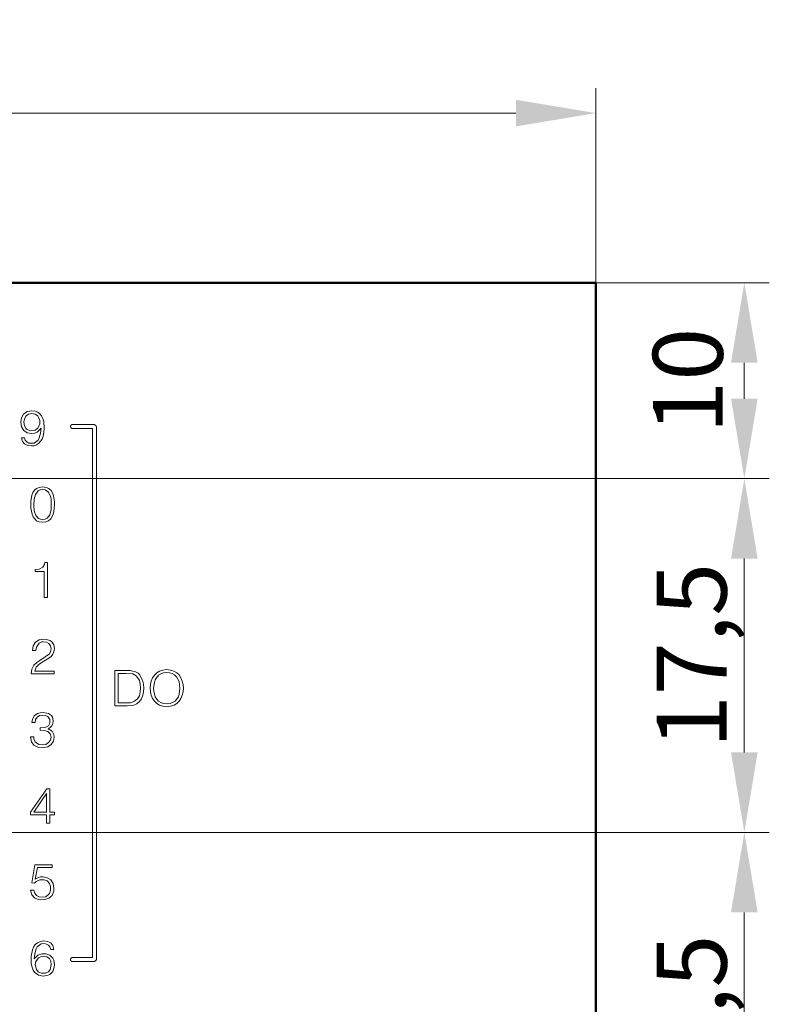
# Model space of a CAD drawing. Units: millimetres. Extents: x 2171 to 3046, y 1134 to 1431.
# Drawn here: x 2289 to 2327, y 1348 to 1398 of the extents above; entities that cross this region are included whole.
import ezdxf

# ---------------------------------------------------------------- set-up
doc = ezdxf.new("R2010")
doc.units = ezdxf.units.MM
for name, color, linetype, lineweight in [('main', 5, 'Continuous', 50), ('size', 7, 'Continuous', 20), ('text', 7, 'Continuous', 20)]:
    doc.layers.add(name, color=color, linetype=linetype, lineweight=lineweight)
doc.styles.add('GOST', font='GOST.shx', dxfattribs={"width": 0.8, "oblique": 15})
doc.dimstyles.new('GOST', dxfattribs={"dimscale": 0, "dimtxt": 3.5, "dimasz": 4, "dimexe": 1.25, "dimexo": 0, "dimtad": 1, "dimdec": 1, "dimrnd": 0.5, "dimtxsty": 'GOST', "dimcen": 5, "dimclrd": 256, "dimclre": 256, "dimclrt": 256, "dimadec": 1, "dimazin": 2, "dimtfac": 1, "dimtdec": 4, "dimtmove": 1, "dimatfit": 0, "dimfxl": 0, "dimtolj": 1, "dimtzin": 0, "dimlwd": -1, "dimlwe": -1, "dimarcsym": 0})

# ---------------------------------------------------------------- blocks, each defined once
blk = doc.blocks.new('*D177')
at = {"layer": 'Defpoints', "color": 0}
for p in [(2317.926, 1392.962), (2212.926, 1384.47), (2317.926, 1384.47)]:
    blk.add_point(p, dxfattribs=at)
at = {"layer": 'size', "ltscale": 5}
for p, q in [((2212.926, 1384.47), (2212.926, 1394.212)), ((2317.926, 1384.47), (2317.926, 1394.212)), ((2216.926, 1392.962), (2313.926, 1392.962))]:
    blk.add_line(p, q, dxfattribs=at)
at = {"layer": 'size'}
for points in [[(2216.926, 1393.629), (2216.926, 1392.296), (2212.926, 1392.962)], [(2313.926, 1392.296), (2313.926, 1393.629), (2317.926, 1392.962)]]:
    blk.add_solid(points, dxfattribs=at)
at = {"layer": 'size', "linetype": 'ByBlock', "insert": (2265.426, 1395.337), "char_height": 3.5, "attachment_point": 5, "style": 'GOST'}
blk.add_mtext('\\A1;105', dxfattribs=at)
blk = doc.blocks.new('*D216')
at = {"layer": 'Defpoints', "color": 0}
for p in [(2266.426, 1374.67), (2325.357, 1374.67), (2276.889, 1356.97)]:
    blk.add_point(p, dxfattribs=at)
at = {"layer": 'size'}
for p, q in [((2266.426, 1374.67), (2326.607, 1374.67)), ((2325.357, 1360.97), (2325.357, 1370.67)), ((2276.889, 1356.97), (2326.607, 1356.97))]:
    blk.add_line(p, q, dxfattribs=at)
for points in [[(2326.024, 1370.67), (2324.69, 1370.67), (2325.357, 1374.67)], [(2324.69, 1360.97), (2326.024, 1360.97), (2325.357, 1356.97)]]:
    blk.add_solid(points, dxfattribs=at)
at = {"layer": 'size', "linetype": 'ByBlock', "insert": (2322.72, 1365.82), "char_height": 3.5, "attachment_point": 5, "rotation": 90, "style": 'GOST'}
blk.add_mtext('\\A1;17,5', dxfattribs=at)
blk = doc.blocks.new('*D217')
at = {"layer": 'Defpoints', "color": 0}
for p in [(2317.926, 1384.47), (2266.426, 1374.67), (2325.357, 1374.67)]:
    blk.add_point(p, dxfattribs=at)
at = {"layer": 'size'}
for p, q in [((2317.926, 1384.47), (2326.607, 1384.47)), ((2325.357, 1380.47), (2325.357, 1378.67)), ((2266.426, 1374.67), (2326.607, 1374.67))]:
    blk.add_line(p, q, dxfattribs=at)
for points in [[(2326.024, 1380.47), (2324.69, 1380.47), (2325.357, 1384.47)], [(2324.69, 1378.67), (2326.024, 1378.67), (2325.357, 1374.67)]]:
    blk.add_solid(points, dxfattribs=at)
at = {"layer": 'size', "linetype": 'ByBlock', "insert": (2322.982, 1379.57), "char_height": 3.5, "attachment_point": 5, "rotation": 90, "style": 'GOST'}
blk.add_mtext('10', dxfattribs=at)
blk = doc.blocks.new('*D218')
at = {"layer": 'Defpoints', "color": 0}
for p in [(2266.426, 1356.97), (2325.357, 1356.97), (2276.926, 1337.47)]:
    blk.add_point(p, dxfattribs=at)
at = {"layer": 'size'}
for p, q in [((2266.426, 1356.97), (2326.607, 1356.97)), ((2325.357, 1341.47), (2325.357, 1352.97)), ((2276.926, 1337.47), (2326.607, 1337.47))]:
    blk.add_line(p, q, dxfattribs=at)
for points in [[(2326.024, 1352.97), (2324.69, 1352.97), (2325.357, 1356.97)], [(2324.69, 1341.47), (2326.024, 1341.47), (2325.357, 1337.47)]]:
    blk.add_solid(points, dxfattribs=at)
at = {"layer": 'size', "linetype": 'ByBlock', "insert": (2322.72, 1347.22), "char_height": 3.5, "attachment_point": 5, "rotation": 90, "style": 'GOST'}
blk.add_mtext('\\A1;19,5', dxfattribs=at)

msp = doc.modelspace()

# ---------------------------------------------------------------- linework, layer by layer
at = {"layer": 'main'}
for p, q in [((2315.926, 1384.47), (2281.426, 1384.47)), ((2315.926, 1384.47), (2317.926, 1384.47)), ((2317.926, 1384.47), (2317.926, 1260.47))]:
    msp.add_line(p, q, dxfattribs=at)
at = {"layer": 'text', "color": 7, "linetype": 'Continuous', "lineweight": 15}
for p, q in [((2289.468, 1378.025), (2289.282, 1377.905)), ((2289.708, 1378.065), (2289.468, 1378.025)), ((2289.708, 1377.931), (2289.535, 1377.905)), ((2289.869, 1378.051), (2289.708, 1378.065)), ((2289.869, 1377.905), (2289.708, 1377.931)), ((2290.002, 1377.998), (2289.869, 1378.051)), ((2290.109, 1377.918), (2290.002, 1377.998)), ((2290.189, 1377.811), (2290.109, 1377.918)), ((2289.188, 1377.718), (2289.148, 1377.491)), ((2289.148, 1377.491), (2289.188, 1377.265)), ((2289.282, 1377.905), (2289.188, 1377.718)), ((2289.335, 1377.665), (2289.308, 1377.491)), ((2289.308, 1377.491), (2289.335, 1377.305)), ((2289.415, 1377.811), (2289.335, 1377.665)), ((2289.535, 1377.905), (2289.415, 1377.811)), ((2290.002, 1377.811), (2289.869, 1377.905)), ((2290.095, 1377.585), (2290.002, 1377.811)), ((2290.095, 1377.411), (2290.095, 1377.585)), ((2290.255, 1377.678), (2290.189, 1377.811)), ((2290.295, 1377.531), (2290.255, 1377.678)), ((2290.322, 1377.185), (2290.295, 1377.531)), ((2289.188, 1377.265), (2289.295, 1377.078)), ((2289.295, 1377.078), (2289.468, 1376.971)), ((2289.335, 1377.305), (2289.415, 1377.171)), ((2289.415, 1377.171), (2289.468, 1377.131)), ((2289.468, 1377.131), (2289.615, 1377.065)), ((2289.468, 1376.971), (2289.682, 1376.931)), ((2289.615, 1377.065), (2289.869, 1377.091)), ((2289.682, 1376.931), (2289.828, 1376.945)), ((2289.828, 1376.945), (2289.962, 1376.998)), ((2289.869, 1377.091), (2290.002, 1377.198)), ((2289.962, 1376.998), (2290.162, 1377.198)), ((2290.002, 1377.198), (2290.095, 1377.411)), ((2290.135, 1376.945), (2290.069, 1376.705)), ((2290.162, 1377.198), (2290.135, 1376.945)), ((2290.269, 1376.798), (2290.309, 1376.985)), ((2290.309, 1376.985), (2290.322, 1377.185)), ((2291.638, 1377.29), (2291.637, 1377.284)), ((2291.637, 1377.284), (2291.637, 1377.278)), ((2291.637, 1377.278), (2291.637, 1377.272)), ((2291.637, 1377.272), (2291.638, 1377.265)), ((2291.639, 1377.297), (2291.638, 1377.29)), ((2291.638, 1377.265), (2291.639, 1377.259)), ((2291.64, 1377.303), (2291.639, 1377.297)), ((2291.639, 1377.259), (2291.64, 1377.253)), ((2291.642, 1377.309), (2291.64, 1377.303)), ((2291.64, 1377.253), (2291.642, 1377.247)), ((2291.644, 1377.315), (2291.642, 1377.309)), ((2291.642, 1377.247), (2291.644, 1377.241)), ((2291.647, 1377.321), (2291.644, 1377.315)), ((2291.644, 1377.241), (2291.647, 1377.235)), ((2291.65, 1377.326), (2291.647, 1377.321)), ((2291.647, 1377.235), (2291.65, 1377.23)), ((2291.653, 1377.332), (2291.65, 1377.326)), ((2291.65, 1377.23), (2291.653, 1377.224)), ((2291.656, 1377.337), (2291.653, 1377.332)), ((2291.653, 1377.224), (2291.656, 1377.219)), ((2291.66, 1377.342), (2291.656, 1377.337)), ((2291.656, 1377.219), (2291.66, 1377.214)), ((2291.664, 1377.346), (2291.66, 1377.342)), ((2291.66, 1377.214), (2291.664, 1377.209)), ((2291.669, 1377.351), (2291.664, 1377.346)), ((2291.664, 1377.209), (2291.669, 1377.205)), ((2291.673, 1377.355), (2291.669, 1377.351)), ((2291.669, 1377.205), (2291.673, 1377.201)), ((2291.678, 1377.359), (2291.673, 1377.355)), ((2291.673, 1377.201), (2291.678, 1377.197)), ((2291.684, 1377.362), (2291.678, 1377.359)), ((2291.678, 1377.197), (2291.684, 1377.194)), ((2291.689, 1377.366), (2291.684, 1377.362)), ((2291.684, 1377.194), (2291.689, 1377.19)), ((2291.695, 1377.368), (2291.689, 1377.366)), ((2291.689, 1377.19), (2291.695, 1377.187)), ((2291.7, 1377.371), (2291.695, 1377.368)), ((2291.695, 1377.187), (2291.7, 1377.185)), ((2291.706, 1377.373), (2291.7, 1377.371)), ((2291.7, 1377.185), (2291.706, 1377.183)), ((2291.712, 1377.375), (2291.706, 1377.373)), ((2291.706, 1377.183), (2291.712, 1377.181)), ((2291.718, 1377.376), (2291.712, 1377.375)), ((2291.712, 1377.181), (2291.718, 1377.18)), ((2291.725, 1377.377), (2291.718, 1377.376)), ((2291.718, 1377.18), (2291.725, 1377.179)), ((2291.731, 1377.378), (2291.725, 1377.377)), ((2291.725, 1377.179), (2291.731, 1377.178)), ((2291.737, 1377.378), (2291.731, 1377.378)), ((2291.731, 1377.178), (2291.737, 1377.178)), ((2292.787, 1377.378), (2291.737, 1377.378)), ((2291.737, 1377.178), (2292.737, 1377.178)), ((2292.737, 1377.178), (2292.737, 1350.708)), ((2292.797, 1377.378), (2292.787, 1377.378)), ((2292.806, 1377.377), (2292.797, 1377.378)), ((2292.815, 1377.375), (2292.806, 1377.377)), ((2292.824, 1377.373), (2292.815, 1377.375)), ((2292.833, 1377.371), (2292.824, 1377.373)), ((2292.842, 1377.367), (2292.833, 1377.371)), ((2292.851, 1377.364), (2292.842, 1377.367)), ((2292.859, 1377.359), (2292.851, 1377.364)), ((2292.868, 1377.355), (2292.859, 1377.359)), ((2292.875, 1377.349), (2292.868, 1377.355)), ((2292.883, 1377.344), (2292.875, 1377.349)), ((2292.89, 1377.337), (2292.883, 1377.344)), ((2292.896, 1377.331), (2292.89, 1377.337)), ((2292.903, 1377.324), (2292.896, 1377.331)), ((2292.908, 1377.316), (2292.903, 1377.324)), ((2292.914, 1377.308), (2292.908, 1377.316)), ((2292.919, 1377.3), (2292.914, 1377.308)), ((2292.923, 1377.292), (2292.919, 1377.3)), ((2292.927, 1377.283), (2292.923, 1377.292)), ((2292.93, 1377.274), (2292.927, 1377.283)), ((2292.932, 1377.265), (2292.93, 1377.274)), ((2292.934, 1377.256), (2292.932, 1377.265)), ((2292.936, 1377.247), (2292.934, 1377.256)), ((2292.937, 1377.228), (2292.936, 1377.247)), ((2292.937, 1350.649), (2292.937, 1377.228)), ((2289.175, 1376.718), (2289.228, 1376.531)), ((2289.335, 1376.718), (2289.175, 1376.718)), ((2289.228, 1376.531), (2289.335, 1376.411)), ((2289.375, 1376.598), (2289.335, 1376.718)), ((2289.455, 1376.505), (2289.375, 1376.598)), ((2289.548, 1376.451), (2289.455, 1376.505)), ((2289.682, 1376.438), (2289.548, 1376.451)), ((2289.815, 1376.451), (2289.682, 1376.438)), ((2290.015, 1376.598), (2289.815, 1376.451)), ((2290.069, 1376.705), (2290.015, 1376.598)), ((2290.042, 1376.425), (2290.215, 1376.651)), ((2290.215, 1376.651), (2290.269, 1376.798)), ((2289.335, 1376.411), (2289.495, 1376.331)), ((2289.495, 1376.331), (2289.682, 1376.305)), ((2289.682, 1376.305), (2289.815, 1376.318)), ((2289.815, 1376.318), (2289.935, 1376.358)), ((2289.935, 1376.358), (2290.042, 1376.425)), ((2289.834, 1374.095), (2289.754, 1373.975)), ((2289.94, 1374.175), (2289.834, 1374.095)), ((2290.02, 1374.055), (2289.887, 1373.881)), ((2290.074, 1374.228), (2289.94, 1374.175)), ((2290.114, 1374.108), (2290.02, 1374.055)), ((2290.247, 1374.255), (2290.074, 1374.228)), ((2290.234, 1374.121), (2290.114, 1374.108)), ((2290.367, 1374.108), (2290.234, 1374.121)), ((2290.42, 1374.228), (2290.247, 1374.255)), ((2290.54, 1373.988), (2290.367, 1374.108)), ((2290.554, 1374.175), (2290.42, 1374.228)), ((2290.634, 1373.775), (2290.54, 1373.988)), ((2290.66, 1374.081), (2290.554, 1374.175)), ((2290.727, 1373.961), (2290.66, 1374.081)), ((2289.7, 1373.841), (2289.647, 1373.535)), ((2289.647, 1373.535), (2289.647, 1373.201)), ((2289.754, 1373.975), (2289.7, 1373.841)), ((2289.82, 1373.641), (2289.807, 1373.361)), ((2289.887, 1373.881), (2289.82, 1373.641)), ((2290.66, 1373.655), (2290.634, 1373.775)), ((2290.674, 1373.375), (2290.66, 1373.655)), ((2290.78, 1373.815), (2290.727, 1373.961)), ((2290.834, 1373.508), (2290.78, 1373.815)), ((2290.834, 1373.361), (2290.834, 1373.508)), ((2289.647, 1373.201), (2289.714, 1372.895)), ((2289.807, 1373.361), (2289.82, 1373.055)), ((2289.82, 1373.055), (2289.9, 1372.828)), ((2290.594, 1372.868), (2290.66, 1373.108)), ((2290.66, 1373.108), (2290.674, 1373.375)), ((2290.767, 1372.881), (2290.807, 1373.028)), ((2290.807, 1373.028), (2290.834, 1373.361)), ((2289.714, 1372.895), (2289.767, 1372.761)), ((2289.767, 1372.761), (2289.94, 1372.561)), ((2289.9, 1372.828), (2290.034, 1372.681)), ((2289.94, 1372.561), (2290.074, 1372.508)), ((2290.034, 1372.681), (2290.127, 1372.641)), ((2290.074, 1372.508), (2290.247, 1372.495)), ((2290.127, 1372.641), (2290.247, 1372.628)), ((2290.247, 1372.628), (2290.367, 1372.641)), ((2290.247, 1372.495), (2290.407, 1372.508)), ((2290.367, 1372.641), (2290.474, 1372.695)), ((2290.407, 1372.508), (2290.54, 1372.561)), ((2290.474, 1372.695), (2290.594, 1372.868)), ((2290.54, 1372.561), (2290.647, 1372.655)), ((2290.647, 1372.655), (2290.767, 1372.881)), ((2290.059, 1370.145), (2289.872, 1370.131)), ((2289.872, 1370.131), (2289.872, 1370.025)), ((2290.259, 1370.238), (2290.059, 1370.145)), ((2290.339, 1370.371), (2290.259, 1370.238)), ((2290.352, 1370.478), (2290.339, 1370.371)), ((2290.485, 1370.478), (2290.352, 1370.478)), ((2290.485, 1368.731), (2290.485, 1370.478)), ((2289.872, 1370.025), (2290.325, 1370.025)), ((2290.325, 1370.025), (2290.325, 1368.731)), ((2290.325, 1368.731), (2290.485, 1368.731)), ((2290.06, 1366.605), (2289.887, 1366.485)), ((2290.3, 1366.645), (2290.06, 1366.605)), ((2290.42, 1366.631), (2290.3, 1366.645)), ((2290.62, 1366.565), (2290.42, 1366.631)), ((2289.767, 1366.311), (2289.727, 1366.071)), ((2289.887, 1366.485), (2289.767, 1366.311)), ((2289.9, 1366.071), (2289.927, 1366.245)), ((2289.927, 1366.245), (2290.06, 1366.431)), ((2290.06, 1366.431), (2290.194, 1366.498)), ((2290.194, 1366.498), (2290.274, 1366.511)), ((2290.274, 1366.511), (2290.434, 1366.485)), ((2290.434, 1366.485), (2290.554, 1366.418)), ((2290.554, 1366.418), (2290.634, 1366.311)), ((2290.7, 1366.498), (2290.62, 1366.565)), ((2290.634, 1366.311), (2290.66, 1366.151)), ((2290.66, 1366.151), (2290.634, 1366.018)), ((2290.794, 1366.351), (2290.7, 1366.498)), ((2290.834, 1366.165), (2290.794, 1366.351)), ((2290.807, 1366.005), (2290.834, 1366.165)), ((2289.727, 1366.071), (2289.9, 1366.071)), ((2290.367, 1365.751), (2290.1, 1365.578)), ((2290.3, 1365.538), (2290.554, 1365.685)), ((2290.58, 1365.911), (2290.367, 1365.751)), ((2290.554, 1365.685), (2290.66, 1365.765)), ((2290.634, 1366.018), (2290.58, 1365.911)), ((2290.66, 1365.765), (2290.754, 1365.885)), ((2290.754, 1365.885), (2290.807, 1366.005)), ((2289.7, 1365.138), (2289.674, 1364.911)), ((2289.807, 1365.338), (2289.7, 1365.138)), ((2289.954, 1365.471), (2289.807, 1365.338)), ((2289.847, 1365.045), (2289.914, 1365.245)), ((2289.914, 1365.245), (2290.074, 1365.391)), ((2290.1, 1365.578), (2289.954, 1365.471)), ((2290.074, 1365.391), (2290.3, 1365.538)), ((2296.445, 1365.116), (2296.259, 1365.089)), ((2296.645, 1365.089), (2296.445, 1365.116)), ((2289.674, 1364.911), (2290.82, 1364.911)), ((2290.82, 1365.045), (2289.847, 1365.045)), ((2290.82, 1364.911), (2290.82, 1365.045)), ((2294.615, 1365.076), (2293.855, 1365.076)), ((2293.855, 1365.076), (2293.855, 1363.302)), ((2294.429, 1364.929), (2294.029, 1364.929)), ((2294.029, 1364.929), (2294.029, 1363.449)), ((2294.749, 1364.902), (2294.429, 1364.929)), ((2294.882, 1365.009), (2294.615, 1365.076)), ((2294.922, 1364.809), (2294.749, 1364.902)), ((2295.015, 1364.942), (2294.882, 1365.009)), ((2295.042, 1364.662), (2294.922, 1364.809)), ((2295.095, 1364.876), (2295.015, 1364.942)), ((2295.082, 1364.569), (2295.042, 1364.662)), ((2295.242, 1364.596), (2295.095, 1364.876)), ((2295.739, 1364.702), (2295.672, 1364.542)), ((2295.832, 1364.836), (2295.739, 1364.702)), ((2295.952, 1364.956), (2295.832, 1364.836)), ((2296.045, 1364.836), (2295.872, 1364.609)), ((2296.085, 1365.036), (2295.952, 1364.956)), ((2296.152, 1364.902), (2296.045, 1364.836)), ((2296.259, 1365.089), (2296.085, 1365.036)), ((2296.285, 1364.956), (2296.152, 1364.902)), ((2296.445, 1364.969), (2296.285, 1364.956)), ((2296.592, 1364.956), (2296.445, 1364.969)), ((2296.725, 1364.916), (2296.592, 1364.956)), ((2296.805, 1365.036), (2296.645, 1365.089)), ((2296.845, 1364.849), (2296.725, 1364.916)), ((2296.952, 1364.956), (2296.805, 1365.036)), ((2296.939, 1364.756), (2296.845, 1364.849)), ((2297.072, 1364.516), (2296.939, 1364.756)), ((2297.072, 1364.849), (2296.952, 1364.956)), ((2297.165, 1364.702), (2297.072, 1364.849)), ((2297.232, 1364.542), (2297.165, 1364.702)), ((2295.122, 1364.382), (2295.082, 1364.569)), ((2295.135, 1364.196), (2295.122, 1364.382)), ((2295.122, 1364.009), (2295.135, 1364.196)), ((2295.295, 1364.382), (2295.242, 1364.596)), ((2295.309, 1364.196), (2295.295, 1364.382)), ((2295.295, 1364.009), (2295.309, 1364.196)), ((2295.632, 1364.369), (2295.619, 1364.182)), ((2295.619, 1364.182), (2295.632, 1364.009)), ((2295.672, 1364.542), (2295.632, 1364.369)), ((2295.832, 1364.476), (2295.792, 1364.182)), ((2295.792, 1364.182), (2295.805, 1364.036)), ((2295.872, 1364.609), (2295.832, 1364.476)), ((2297.112, 1364.182), (2297.072, 1364.516)), ((2297.072, 1363.889), (2297.112, 1364.182)), ((2297.272, 1364.369), (2297.232, 1364.542)), ((2297.285, 1364.182), (2297.272, 1364.369)), ((2297.272, 1364.009), (2297.285, 1364.182)), ((2294.842, 1363.529), (2294.989, 1363.649)), ((2294.989, 1363.649), (2295.082, 1363.809)), ((2295.082, 1363.809), (2295.122, 1364.009)), ((2295.095, 1363.516), (2295.189, 1363.662)), ((2295.189, 1363.662), (2295.255, 1363.836)), ((2295.255, 1363.836), (2295.295, 1364.009)), ((2295.632, 1364.009), (2295.672, 1363.836)), ((2295.672, 1363.836), (2295.739, 1363.676)), ((2295.739, 1363.676), (2295.832, 1363.542)), ((2295.805, 1364.036), (2295.872, 1363.756)), ((2295.872, 1363.756), (2295.952, 1363.636)), ((2295.952, 1363.636), (2296.045, 1363.542)), ((2296.872, 1363.542), (2297.032, 1363.756)), ((2297.032, 1363.756), (2297.072, 1363.889)), ((2297.072, 1363.542), (2297.165, 1363.676)), ((2297.165, 1363.676), (2297.232, 1363.836)), ((2297.232, 1363.836), (2297.272, 1364.009)), ((2293.855, 1363.302), (2294.469, 1363.302)), ((2294.029, 1363.449), (2294.429, 1363.449)), ((2294.429, 1363.449), (2294.642, 1363.462)), ((2294.469, 1363.302), (2294.802, 1363.342)), ((2294.642, 1363.462), (2294.842, 1363.529)), ((2294.802, 1363.342), (2294.962, 1363.409)), ((2294.962, 1363.409), (2295.095, 1363.516)), ((2295.832, 1363.542), (2295.952, 1363.422)), ((2295.952, 1363.422), (2296.085, 1363.342)), ((2296.045, 1363.542), (2296.152, 1363.476)), ((2296.085, 1363.342), (2296.259, 1363.289)), ((2296.152, 1363.476), (2296.285, 1363.422)), ((2296.259, 1363.289), (2296.445, 1363.262)), ((2296.285, 1363.422), (2296.459, 1363.409)), ((2296.445, 1363.262), (2296.645, 1363.289)), ((2296.459, 1363.409), (2296.619, 1363.422)), ((2296.619, 1363.422), (2296.872, 1363.542)), ((2296.645, 1363.289), (2296.819, 1363.342)), ((2296.819, 1363.342), (2296.952, 1363.422)), ((2296.952, 1363.422), (2297.072, 1363.542)), ((2289.82, 1362.801), (2289.727, 1362.628)), ((2289.98, 1362.921), (2289.82, 1362.801)), ((2289.887, 1362.615), (2289.967, 1362.735)), ((2289.967, 1362.735), (2290.087, 1362.815)), ((2290.114, 1362.961), (2289.98, 1362.921)), ((2290.087, 1362.815), (2290.234, 1362.841)), ((2290.274, 1362.975), (2290.114, 1362.961)), ((2290.234, 1362.841), (2290.38, 1362.828)), ((2290.54, 1362.921), (2290.274, 1362.975)), ((2290.38, 1362.828), (2290.5, 1362.775)), ((2290.5, 1362.775), (2290.594, 1362.615)), ((2290.687, 1362.815), (2290.54, 1362.921)), ((2290.727, 1362.735), (2290.687, 1362.815)), ((2290.767, 1362.548), (2290.727, 1362.735)), ((2289.727, 1362.628), (2289.7, 1362.468)), ((2289.7, 1362.468), (2289.86, 1362.468)), ((2289.86, 1362.468), (2289.887, 1362.615)), ((2290.314, 1362.215), (2290.114, 1362.201)), ((2290.114, 1362.201), (2290.114, 1362.081)), ((2290.394, 1362.241), (2290.314, 1362.215)), ((2290.527, 1362.308), (2290.394, 1362.241)), ((2290.514, 1362.161), (2290.62, 1362.228)), ((2290.714, 1362.041), (2290.514, 1362.161)), ((2290.594, 1362.441), (2290.527, 1362.308)), ((2290.594, 1362.615), (2290.594, 1362.441)), ((2290.62, 1362.228), (2290.7, 1362.308)), ((2290.7, 1362.308), (2290.754, 1362.415)), ((2290.754, 1362.415), (2290.767, 1362.548)), ((2289.633, 1361.748), (2289.687, 1361.495)), ((2289.794, 1361.748), (2289.633, 1361.748)), ((2289.807, 1361.655), (2289.794, 1361.748)), ((2290.114, 1362.081), (2290.314, 1362.068)), ((2290.314, 1362.068), (2290.5, 1362.015)), ((2290.5, 1362.015), (2290.62, 1361.908)), ((2290.62, 1361.908), (2290.66, 1361.735)), ((2290.66, 1361.735), (2290.634, 1361.588)), ((2290.807, 1361.868), (2290.714, 1362.041)), ((2290.78, 1361.535), (2290.82, 1361.735)), ((2290.82, 1361.735), (2290.807, 1361.868)), ((2289.687, 1361.495), (2289.807, 1361.335)), ((2289.86, 1361.508), (2289.807, 1361.655)), ((2289.807, 1361.335), (2289.994, 1361.241)), ((2290.047, 1361.375), (2289.86, 1361.508)), ((2289.994, 1361.241), (2290.26, 1361.215)), ((2290.234, 1361.348), (2290.047, 1361.375)), ((2290.407, 1361.375), (2290.234, 1361.348)), ((2290.26, 1361.215), (2290.5, 1361.255)), ((2290.54, 1361.468), (2290.407, 1361.375)), ((2290.5, 1361.255), (2290.674, 1361.375)), ((2290.634, 1361.588), (2290.54, 1361.468)), ((2290.674, 1361.375), (2290.78, 1361.535)), ((2290.447, 1359.151), (2289.633, 1357.991)), ((2290.434, 1358.911), (2289.794, 1357.991)), ((2290.434, 1357.991), (2290.434, 1358.911)), ((2290.594, 1359.151), (2290.447, 1359.151)), ((2290.594, 1357.991), (2290.594, 1359.151)), ((2289.633, 1357.991), (2289.633, 1357.858)), ((2289.633, 1357.858), (2290.434, 1357.858)), ((2289.794, 1357.991), (2290.434, 1357.991)), ((2290.434, 1357.858), (2290.434, 1357.431)), ((2290.834, 1357.991), (2290.594, 1357.991)), ((2290.594, 1357.858), (2290.834, 1357.858)), ((2290.594, 1357.431), (2290.594, 1357.858)), ((2290.834, 1357.858), (2290.834, 1357.991)), ((2290.434, 1357.431), (2290.594, 1357.431)), ((2289.847, 1355.341), (2289.7, 1354.448)), ((2290.714, 1355.341), (2289.847, 1355.341)), ((2290.714, 1355.208), (2290.714, 1355.341)), ((2289.874, 1354.635), (2289.98, 1355.208)), ((2289.98, 1355.208), (2290.714, 1355.208)), ((2289.7, 1354.448), (2289.834, 1354.435)), ((2289.834, 1354.435), (2289.914, 1354.515)), ((2289.967, 1354.688), (2289.874, 1354.635)), ((2289.914, 1354.515), (2290.1, 1354.595)), ((2290.14, 1354.741), (2289.967, 1354.688)), ((2290.1, 1354.595), (2290.314, 1354.595)), ((2290.26, 1354.741), (2290.14, 1354.741)), ((2290.474, 1354.701), (2290.26, 1354.741)), ((2290.314, 1354.595), (2290.474, 1354.541)), ((2290.647, 1354.595), (2290.474, 1354.701)), ((2290.474, 1354.541), (2290.58, 1354.421)), ((2290.58, 1354.421), (2290.634, 1354.261)), ((2290.767, 1354.408), (2290.647, 1354.595)), ((2290.807, 1354.168), (2290.767, 1354.408)), ((2289.633, 1354.075), (2289.7, 1353.848)), ((2289.794, 1354.075), (2289.633, 1354.075)), ((2289.7, 1353.848), (2289.834, 1353.701)), ((2289.847, 1353.928), (2289.794, 1354.075)), ((2289.94, 1353.821), (2289.847, 1353.928)), ((2290.074, 1353.755), (2289.94, 1353.821)), ((2290.58, 1353.915), (2290.407, 1353.755)), ((2290.554, 1353.675), (2290.714, 1353.821)), ((2290.634, 1354.075), (2290.58, 1353.915)), ((2290.634, 1354.261), (2290.634, 1354.075)), ((2290.714, 1353.821), (2290.794, 1354.035)), ((2290.794, 1354.035), (2290.807, 1354.168)), ((2289.834, 1353.701), (2290.02, 1353.621)), ((2290.02, 1353.621), (2290.14, 1353.595)), ((2290.234, 1353.728), (2290.074, 1353.755)), ((2290.14, 1353.595), (2290.354, 1353.608)), ((2290.407, 1353.755), (2290.234, 1353.728)), ((2290.354, 1353.608), (2290.554, 1353.675)), ((2289.874, 1351.358), (2289.78, 1351.225)), ((2289.98, 1351.451), (2289.874, 1351.358)), ((2289.967, 1351.251), (2290.167, 1351.398)), ((2290.127, 1351.518), (2289.98, 1351.451)), ((2290.3, 1351.545), (2290.127, 1351.518)), ((2290.167, 1351.398), (2290.314, 1351.411)), ((2290.487, 1351.518), (2290.3, 1351.545)), ((2290.314, 1351.411), (2290.434, 1351.385)), ((2290.434, 1351.385), (2290.527, 1351.331)), ((2290.647, 1351.438), (2290.487, 1351.518)), ((2290.527, 1351.331), (2290.607, 1351.238)), ((2290.754, 1351.305), (2290.647, 1351.438)), ((2289.727, 1351.091), (2289.66, 1350.771)), ((2289.78, 1351.225), (2289.727, 1351.091)), ((2289.82, 1350.638), (2289.847, 1350.891)), ((2289.994, 1350.825), (2289.82, 1350.638)), ((2289.847, 1350.891), (2289.914, 1351.145)), ((2289.914, 1351.145), (2289.967, 1351.251)), ((2290.194, 1350.891), (2289.994, 1350.825)), ((2290.407, 1350.891), (2290.194, 1350.891)), ((2290.607, 1350.825), (2290.407, 1350.891)), ((2290.607, 1351.238), (2290.647, 1351.118)), ((2290.754, 1350.678), (2290.607, 1350.825)), ((2290.647, 1351.118), (2290.807, 1351.118)), ((2290.807, 1351.118), (2290.754, 1351.305)), ((2289.66, 1350.771), (2289.674, 1350.398)), ((2289.674, 1350.398), (2289.714, 1350.225)), ((2289.9, 1350.505), (2289.874, 1350.345)), ((2289.874, 1350.345), (2289.927, 1350.118)), ((2290.034, 1350.691), (2289.9, 1350.505)), ((2290.18, 1350.758), (2290.034, 1350.691)), ((2290.274, 1350.771), (2290.18, 1350.758)), ((2290.447, 1350.745), (2290.274, 1350.771)), ((2290.58, 1350.665), (2290.447, 1350.745)), ((2290.647, 1350.531), (2290.58, 1350.665)), ((2290.62, 1350.118), (2290.674, 1350.358)), ((2290.674, 1350.358), (2290.647, 1350.531)), ((2290.794, 1350.585), (2290.754, 1350.678)), ((2290.834, 1350.345), (2290.794, 1350.585)), ((2290.82, 1350.225), (2290.834, 1350.345)), ((2291.638, 1350.62), (2291.637, 1350.614)), ((2291.637, 1350.614), (2291.637, 1350.608)), ((2291.637, 1350.608), (2291.637, 1350.602)), ((2291.637, 1350.602), (2291.638, 1350.595)), ((2291.639, 1350.627), (2291.638, 1350.62)), ((2291.638, 1350.595), (2291.639, 1350.589)), ((2291.64, 1350.633), (2291.639, 1350.627)), ((2291.639, 1350.589), (2291.64, 1350.583)), ((2291.642, 1350.639), (2291.64, 1350.633)), ((2291.64, 1350.583), (2291.642, 1350.577)), ((2291.644, 1350.645), (2291.642, 1350.639)), ((2291.642, 1350.577), (2291.644, 1350.571)), ((2291.647, 1350.651), (2291.644, 1350.645)), ((2291.644, 1350.571), (2291.647, 1350.565)), ((2291.65, 1350.656), (2291.647, 1350.651)), ((2291.647, 1350.565), (2291.65, 1350.56)), ((2291.653, 1350.662), (2291.65, 1350.656)), ((2291.65, 1350.56), (2291.653, 1350.554)), ((2291.656, 1350.667), (2291.653, 1350.662)), ((2291.653, 1350.554), (2291.656, 1350.549)), ((2291.66, 1350.672), (2291.656, 1350.667)), ((2291.656, 1350.549), (2291.66, 1350.544)), ((2291.664, 1350.676), (2291.66, 1350.672)), ((2291.66, 1350.544), (2291.664, 1350.539)), ((2291.669, 1350.681), (2291.664, 1350.676)), ((2291.664, 1350.539), (2291.669, 1350.535)), ((2291.673, 1350.685), (2291.669, 1350.681)), ((2291.669, 1350.535), (2291.673, 1350.531)), ((2291.678, 1350.689), (2291.673, 1350.685)), ((2291.673, 1350.531), (2291.678, 1350.527)), ((2291.684, 1350.692), (2291.678, 1350.689)), ((2291.678, 1350.527), (2291.684, 1350.524)), ((2291.689, 1350.696), (2291.684, 1350.692)), ((2291.684, 1350.524), (2291.689, 1350.52)), ((2291.695, 1350.698), (2291.689, 1350.696)), ((2291.689, 1350.52), (2291.695, 1350.517)), ((2291.7, 1350.701), (2291.695, 1350.698)), ((2291.695, 1350.517), (2291.7, 1350.515)), ((2291.706, 1350.703), (2291.7, 1350.701)), ((2291.7, 1350.515), (2291.706, 1350.513)), ((2291.712, 1350.705), (2291.706, 1350.703)), ((2291.706, 1350.513), (2291.712, 1350.511)), ((2291.718, 1350.706), (2291.712, 1350.705)), ((2291.712, 1350.511), (2291.718, 1350.51)), ((2291.725, 1350.707), (2291.718, 1350.706)), ((2291.718, 1350.51), (2291.725, 1350.509)), ((2291.731, 1350.708), (2291.725, 1350.707)), ((2291.725, 1350.509), (2291.731, 1350.508)), ((2291.737, 1350.708), (2291.731, 1350.708)), ((2291.731, 1350.508), (2291.737, 1350.508)), ((2292.737, 1350.708), (2291.737, 1350.708)), ((2291.737, 1350.508), (2292.787, 1350.508)), ((2292.787, 1350.508), (2292.797, 1350.508)), ((2292.797, 1350.508), (2292.806, 1350.509)), ((2292.806, 1350.509), (2292.815, 1350.511)), ((2292.815, 1350.511), (2292.824, 1350.513)), ((2292.824, 1350.513), (2292.833, 1350.515)), ((2292.833, 1350.515), (2292.842, 1350.518)), ((2292.842, 1350.518), (2292.851, 1350.522)), ((2292.851, 1350.522), (2292.859, 1350.526)), ((2292.859, 1350.526), (2292.868, 1350.531)), ((2292.868, 1350.531), (2292.875, 1350.537)), ((2292.875, 1350.537), (2292.883, 1350.542)), ((2292.883, 1350.542), (2292.89, 1350.549)), ((2292.89, 1350.549), (2292.896, 1350.555)), ((2292.896, 1350.555), (2292.903, 1350.562)), ((2292.903, 1350.562), (2292.908, 1350.57)), ((2292.908, 1350.57), (2292.914, 1350.578)), ((2292.914, 1350.578), (2292.919, 1350.586)), ((2292.919, 1350.586), (2292.923, 1350.594)), ((2292.923, 1350.594), (2292.927, 1350.603)), ((2292.927, 1350.603), (2292.93, 1350.612)), ((2292.93, 1350.612), (2292.932, 1350.621)), ((2292.932, 1350.621), (2292.934, 1350.63)), ((2292.934, 1350.63), (2292.936, 1350.639)), ((2292.936, 1350.639), (2292.937, 1350.649)), ((2289.714, 1350.225), (2289.767, 1350.078)), ((2289.767, 1350.078), (2289.834, 1349.971)), ((2289.834, 1349.971), (2290.034, 1349.825)), ((2289.927, 1350.118), (2290.02, 1349.998)), ((2290.02, 1349.998), (2290.18, 1349.931)), ((2290.18, 1349.931), (2290.38, 1349.931)), ((2290.38, 1349.931), (2290.527, 1349.998)), ((2290.514, 1349.825), (2290.607, 1349.865)), ((2290.527, 1349.998), (2290.62, 1350.118)), ((2290.607, 1349.865), (2290.754, 1350.011)), ((2290.754, 1350.011), (2290.82, 1350.225)), ((2290.034, 1349.825), (2290.274, 1349.785)), ((2290.274, 1349.785), (2290.514, 1349.825))]:
    msp.add_line(p, q, dxfattribs=at)

# ---------------------------------------------------------------- dimensions: what is measured, and where the dimension line sits
at = {"layer": 'size', "linetype": 'ByBlock', "ltscale": 5}
dim = msp.add_linear_dim(base=(2317.926, 1392.962), p1=(2212.926, 1384.47), p2=(2317.926, 1384.47), dimstyle='GOST', override={"dimscale": 1, "dimtxsty": 'GOST'}, dxfattribs=at)
dim.commit()
dim.dimension.update_dxf_attribs({"geometry": '*D177', "text_midpoint": (2265.426, 1395.337)})
at = {"layer": 'size', "linetype": 'ByBlock'}
dim = msp.add_linear_dim(base=(2325.357, 1374.67), p1=(2317.926, 1384.47), p2=(2266.426, 1374.67), angle=90, dimstyle='GOST', override={"dimscale": 1, "dimlfac": 1, "dimtxsty": 'GOST', "dimsah": 1, "dimtolj": 0}, dxfattribs=at)
dim.commit()
dim.dimension.update_dxf_attribs({"geometry": '*D217', "text_midpoint": (2322.982, 1379.57)})
at = {"layer": 'size'}
for base, p1, p2, picture, middle in [((2325.357, 1374.67), (2276.889, 1356.97), (2266.426, 1374.67), '*D216', (2322.72, 1365.82)), ((2325.357, 1356.97), (2276.926, 1337.47), (2266.426, 1356.97), '*D218', (2322.72, 1347.22))]:
    dim = msp.add_linear_dim(base=base, p1=p1, p2=p2, angle=90, dimstyle='GOST', override={"dimscale": 1, "dimtxsty": 'GOST'}, dxfattribs=at)
    dim.commit()
    dim.dimension.update_dxf_attribs({"geometry": picture, "text_midpoint": middle})

doc.saveas('drawing.dxf')
